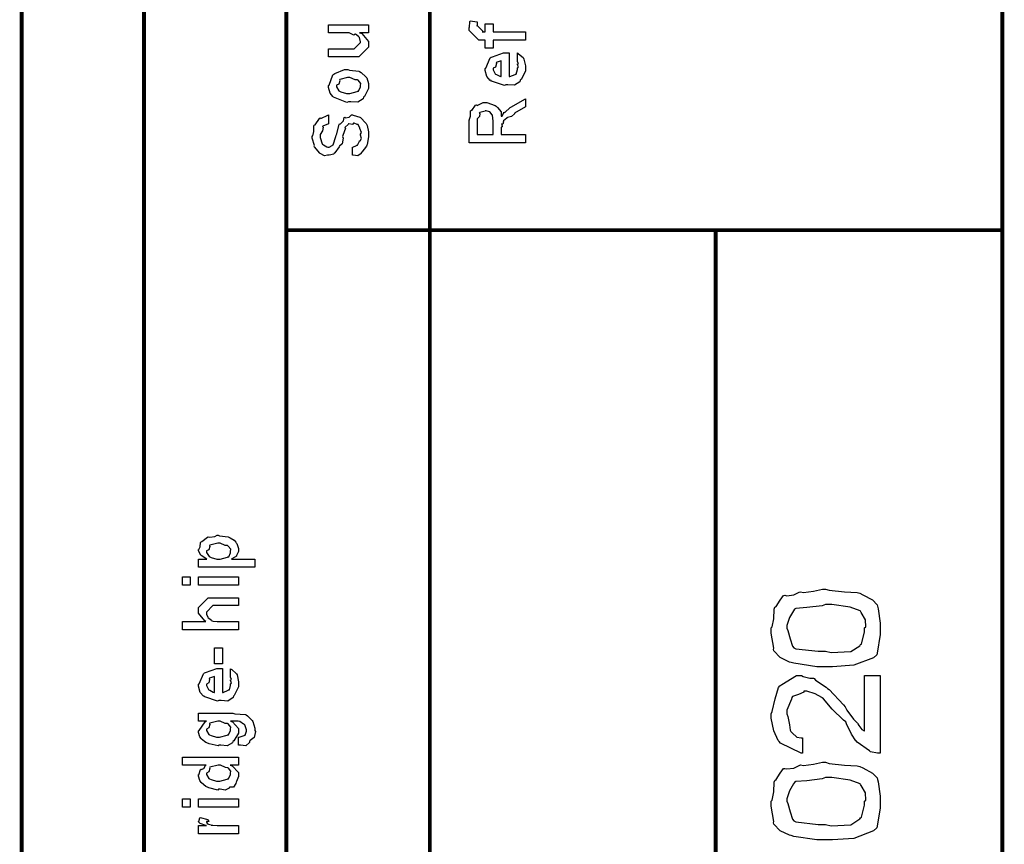
# Model space of a CAD drawing. Extents: x 0.3 to 8, y 0.6 to 11.4.
# Drawn here: x 7.1 to 8, y 9.3 to 10 of the extents above; entities that cross this region are included whole.
import ezdxf

# ---------------------------------------------------------------- set-up
doc = ezdxf.new("R2010")
doc.units = 0
doc.header["$MEASUREMENT"] = 0

msp = doc.modelspace()

# ---------------------------------------------------------------- linework, layer by layer
at = {"color": 0, "const_width": 0.003333}
for points in [[(7.09415, 11.3765), (7.09415, 0.594021)], [(7.325, 8.65653), (7.325, 11.3765)], [(7.45, 8.65653), (7.45, 11.3765)], [(7.325, 9.83653), (7.94918, 9.83653)], [(7.69918, 8.65653), (7.69918, 9.83653)]]:
    msp.add_lwpolyline(points, dxfattribs=at)
msp.add_lwpolyline([(7.94918, 11.3765), (7.20081, 11.3765), (7.20081, 8.65653), (7.94918, 8.65653), (7.94918, 11.3765)], close=True, dxfattribs=at)
at = {"color": 0}
for points in [[(7.53333, 10.0022), (7.50533, 10.0022), (7.50533, 9.99522), (7.49839, 9.99522), (7.49839, 10.0022), (7.49469, 10.0022), (7.49275, 10.0022), (7.48428, 10.0106), (7.48428, 10.0132), (7.48461, 10.0132), (7.48499, 10.0183), (7.48515, 10.0189), (7.49144, 10.018), (7.49144, 10.0171), (7.49122, 10.015), (7.49122, 10.0143), (7.49122, 10.0148), (7.49688, 10.0093), (7.49579, 10.0093), (7.49839, 10.0093), (7.49839, 10.0163), (7.50533, 10.0163), (7.50533, 10.0093), (7.53333, 10.0093), (7.53333, 10.0022)], [(7.39661, 10.0085), (7.38879, 10.0085), (7.39075, 10.0079), (7.39661, 10.0009), (7.39661, 9.99854), (7.39661, 9.99593), (7.38815, 9.98747), (7.38272, 9.98747), (7.36167, 9.98747), (7.36167, 9.99462), (7.37925, 9.99462), (7.38403, 9.99462), (7.38967, 10.0001), (7.38967, 10.0007), (7.38967, 10.0007), (7.38858, 10.0045), (7.38836, 10.0048), (7.38836, 10.0048), (7.38788, 10.0052), (7.38522, 10.0075), (7.38489, 10.0077), (7.38489, 10.0076), (7.38369, 10.0066), (7.37985, 10.0085), (7.3786, 10.0085), (7.36167, 10.0085), (7.36167, 10.0155), (7.39661, 10.0155), (7.39661, 10.0085)], [(7.52639, 9.98426), (7.52639, 9.991), (7.52747, 9.99024), (7.53126, 9.98699), (7.5316, 9.98643), (7.53203, 9.98563), (7.53333, 9.97971), (7.53333, 9.97775), (7.53333, 9.9751), (7.52953, 9.96778), (7.52878, 9.96713), (7.52844, 9.96582), (7.52389, 9.96278), (7.51808, 9.96322), (7.51618, 9.96322), (7.51504, 9.96263), (7.50392, 9.96647), (7.50317, 9.96713), (7.50268, 9.96696), (7.49986, 9.97038), (7.49839, 9.97575), (7.49839, 9.97754), (7.49899, 9.97786), (7.50274, 9.98665), (7.5036, 9.98731), (7.50457, 9.98768), (7.51439, 9.99121), (7.51771, 9.99121), (7.51771, 9.9911), (7.51885, 9.99121), (7.51922, 9.99121), (7.51922, 9.97038), (7.51982, 9.97038), (7.52432, 9.97222), (7.52465, 9.97254), (7.52525, 9.9726), (7.52639, 9.97646), (7.52639, 9.97775), (7.52644, 9.97771), (7.52725, 9.97879), (7.52639, 9.98074), (7.52639, 9.98144), (7.52644, 9.98133), (7.52725, 9.98156), (7.52639, 9.98356), (7.52639, 9.98426)], [(7.51228, 9.97038), (7.51228, 9.98426), (7.51228, 9.98426), (7.50794, 9.98275), (7.50772, 9.98253), (7.50804, 9.98172), (7.50739, 9.97868), (7.50533, 9.97765), (7.50533, 9.97732), (7.50533, 9.97624), (7.50696, 9.97288), (7.50729, 9.97254), (7.50821, 9.97217), (7.51103, 9.97071), (7.51196, 9.97038), (7.51228, 9.97038)], [(7.37903, 9.94851), (7.37778, 9.94792), (7.36613, 9.95231), (7.36536, 9.95307), (7.36536, 9.95307), (7.36303, 9.95594), (7.36167, 9.96094), (7.36167, 9.96263), (7.36226, 9.963), (7.36547, 9.97194), (7.36622, 9.9726), (7.36721, 9.97299), (7.37572, 9.97651), (7.3786, 9.97651), (7.38001, 9.97592), (7.38815, 9.97504), (7.38879, 9.97478), (7.39004, 9.97401), (7.39428, 9.97032), (7.39465, 9.96978), (7.39514, 9.96918), (7.39661, 9.96425), (7.39661, 9.96263), (7.39661, 9.96007), (7.39297, 9.95307), (7.39226, 9.95242), (7.39194, 9.95107), (7.38722, 9.94808), (7.38104, 9.94851), (7.37903, 9.94851)], [(7.37903, 9.95568), (7.38022, 9.95562), (7.38662, 9.95731), (7.38706, 9.95762), (7.38782, 9.95768), (7.38967, 9.96137), (7.38967, 9.96263), (7.38967, 9.96263), (7.38989, 9.96446), (7.3875, 9.96729), (7.38706, 9.96761), (7.38706, 9.96761), (7.38489, 9.9675), (7.38033, 9.96957), (7.37882, 9.96957), (7.37828, 9.96951), (7.37165, 9.96772), (7.37122, 9.96739), (7.37149, 9.96664), (7.37068, 9.96371), (7.36861, 9.96289), (7.36861, 9.96263), (7.36861, 9.96149), (7.37079, 9.95796), (7.37122, 9.95762), (7.37257, 9.95708), (7.3774, 9.95568), (7.37903, 9.95568)], [(7.53333, 9.9126), (7.48428, 9.9126), (7.48428, 9.93257), (7.48439, 9.93251), (7.48558, 9.93582), (7.48553, 9.94054), (7.48581, 9.94103), (7.48651, 9.94086), (7.48999, 9.94547), (7.49058, 9.94581), (7.49122, 9.9451), (7.4966, 9.94775), (7.49839, 9.94775), (7.49986, 9.94769), (7.50707, 9.94521), (7.50772, 9.94472), (7.50897, 9.94358), (7.51217, 9.93961), (7.51211, 9.93674), (7.51228, 9.93582), (7.51299, 9.93593), (7.51444, 9.93907), (7.51467, 9.93929), (7.51543, 9.93918), (7.5201, 9.94347), (7.52074, 9.94385), (7.53333, 9.95101), (7.53333, 9.94407), (7.52378, 9.93864), (7.52383, 9.93799), (7.52118, 9.93571), (7.5176, 9.93479), (7.51726, 9.93451), (7.51706, 9.93414), (7.51418, 9.93192), (7.51401, 9.93169), (7.51413, 9.93099), (7.51375, 9.92882), (7.5125, 9.9291), (7.5125, 9.9291), (7.51276, 9.92854), (7.51319, 9.92665), (7.51228, 9.92617), (7.51228, 9.92606), (7.51228, 9.91976), (7.53333, 9.91976), (7.53333, 9.9126)], [(7.50533, 9.91976), (7.50533, 9.93147), (7.50533, 9.93147), (7.50457, 9.93679), (7.50447, 9.93713), (7.50442, 9.93707), (7.50229, 9.93956), (7.50208, 9.93972), (7.50208, 9.93972), (7.49915, 9.9406), (7.49817, 9.9406), (7.49817, 9.94032), (7.4935, 9.93896), (7.49318, 9.93864), (7.49356, 9.93821), (7.49324, 9.9356), (7.49122, 9.93349), (7.49122, 9.93278), (7.49122, 9.91976), (7.50533, 9.91976)], [(7.3825, 9.90181), (7.3825, 9.90896), (7.38289, 9.90896), (7.38614, 9.91026), (7.38642, 9.91049), (7.38706, 9.91049), (7.38864, 9.91396), (7.38879, 9.91439), (7.38918, 9.91433), (7.39043, 9.91639), (7.38967, 9.91928), (7.38967, 9.92025), (7.38967, 9.92025), (7.39037, 9.9216), (7.38913, 9.92507), (7.38901, 9.92546), (7.38901, 9.92546), (7.38744, 9.9285), (7.38728, 9.92871), (7.38728, 9.92871), (7.38679, 9.92876), (7.38418, 9.92979), (7.38338, 9.92979), (7.38338, 9.92974), (7.38267, 9.92871), (7.37931, 9.92925), (7.37903, 9.92914), (7.37897, 9.9285), (7.37615, 9.92632), (7.376, 9.92589), (7.37643, 9.92529), (7.37426, 9.91906), (7.37404, 9.91808), (7.37442, 9.91656), (7.37361, 9.91163), (7.37122, 9.90961), (7.371, 9.90918), (7.37111, 9.90907), (7.3671, 9.90386), (7.36667, 9.90354), (7.36644, 9.90278), (7.36221, 9.90181), (7.36081, 9.90181), (7.36081, 9.90175), (7.35825, 9.90136), (7.35457, 9.90343), (7.35407, 9.90375), (7.35407, 9.90375), (7.34951, 9.90918), (7.34931, 9.90983), (7.34946, 9.91043), (7.34757, 9.91661), (7.34757, 9.91872), (7.348, 9.91872), (7.34892, 9.92247), (7.34897, 9.9274), (7.34931, 9.92806), (7.35006, 9.92828), (7.35375, 9.93397), (7.35429, 9.93435), (7.35489, 9.93375), (7.36097, 9.9369), (7.36167, 9.93696), (7.36167, 9.92979), (7.36167, 9.9291), (7.35674, 9.92719), (7.35646, 9.92676), (7.3569, 9.92622), (7.35651, 9.92296), (7.35451, 9.91992), (7.35451, 9.91894), (7.35451, 9.91721), (7.35614, 9.91174), (7.35646, 9.91135), (7.35739, 9.91092), (7.36015, 9.90918), (7.36097, 9.90896), (7.36124, 9.90896), (7.36215, 9.9089), (7.36488, 9.91038), (7.36514, 9.91069), (7.36568, 9.91075), (7.36807, 9.91818), (7.3684, 9.91938), (7.36867, 9.91965), (7.371, 9.92871), (7.37122, 9.92914), (7.37208, 9.92919), (7.37469, 9.93175), (7.37544, 9.93468), (7.376, 9.935), (7.37664, 9.93451), (7.37985, 9.9349), (7.38181, 9.93696), (7.3825, 9.93696), (7.38315, 9.9369), (7.38913, 9.93511), (7.38967, 9.93479), (7.39053, 9.93371), (7.39346, 9.93078), (7.3946, 9.92942), (7.39488, 9.92893), (7.39531, 9.92779), (7.39661, 9.92225), (7.39661, 9.92046), (7.39661, 9.91797), (7.39531, 9.91114), (7.3951, 9.91049), (7.39493, 9.90967), (7.39064, 9.90457), (7.3901, 9.90419), (7.3901, 9.90343), (7.38739, 9.90132), (7.38321, 9.90181), (7.3825, 9.90181)], [(7.29743, 9.54254), (7.24839, 9.54254), (7.24839, 9.54969), (7.25576, 9.54969), (7.25576, 9.54969), (7.25061, 9.55285), (7.25035, 9.55317), (7.25044, 9.55322), (7.24839, 9.55692), (7.24839, 9.55817), (7.24861, 9.55811), (7.24981, 9.56049), (7.25018, 9.56418), (7.25056, 9.56467), (7.25132, 9.56506), (7.25615, 9.56879), (7.25685, 9.56901), (7.25821, 9.56885), (7.26256, 9.56944), (7.26478, 9.57053), (7.26553, 9.57053), (7.26672, 9.56993), (7.27417, 9.56907), (7.27486, 9.56879), (7.27606, 9.56819), (7.27953, 9.56614), (7.28078, 9.56456), (7.28115, 9.56401), (7.28169, 9.56342), (7.28333, 9.55897), (7.28333, 9.55751), (7.28333, 9.55638), (7.28186, 9.55328), (7.2816, 9.55296), (7.28137, 9.55231), (7.27747, 9.54992), (7.27704, 9.54969), (7.29743, 9.54969), (7.29743, 9.54254)], [(7.26597, 9.54969), (7.26717, 9.54964), (7.27357, 9.55132), (7.274, 9.55165), (7.27471, 9.55171), (7.27639, 9.55524), (7.27639, 9.55643), (7.27639, 9.55643), (7.2766, 9.55826), (7.27421, 9.56108), (7.27378, 9.56142), (7.27378, 9.56142), (7.27167, 9.56153), (7.26722, 9.56358), (7.26575, 9.56358), (7.26515, 9.56353), (7.25838, 9.56174), (7.25794, 9.56142), (7.25821, 9.56065), (7.25739, 9.55772), (7.25533, 9.55692), (7.25533, 9.55664), (7.25533, 9.55556), (7.25767, 9.55197), (7.25815, 9.55165), (7.25951, 9.55111), (7.26433, 9.54969), (7.26597, 9.54969)], [(7.24122, 9.52701), (7.23428, 9.52701), (7.23428, 9.53418), (7.24122, 9.53418), (7.24122, 9.52701)], [(7.28333, 9.52701), (7.24839, 9.52701), (7.24839, 9.53418), (7.28333, 9.53418), (7.28333, 9.52701)], [(7.795, 9.45583), (7.7875, 9.45583), (7.76726, 9.45888), (7.76504, 9.45953), (7.76347, 9.45985), (7.75544, 9.46382), (7.74996, 9.46957), (7.74964, 9.47081), (7.75007, 9.47194), (7.74768, 9.48525), (7.74768, 9.48969), (7.74861, 9.49056), (7.74986, 9.49761), (7.75018, 9.50608), (7.75072, 9.50771), (7.75186, 9.50846), (7.75533, 9.51389), (7.75843, 9.51801), (7.7594, 9.51812), (7.76131, 9.51774), (7.76737, 9.51844), (7.77188, 9.52078), (7.77329, 9.52115), (7.77574, 9.52072), (7.78442, 9.52171), (7.79233, 9.52354), (7.795, 9.52354), (7.79819, 9.52251), (7.81143, 9.52106), (7.82267, 9.52046), (7.82494, 9.51986), (7.82743, 9.5185), (7.8359, 9.51411), (7.83997, 9.50982), (7.84035, 9.50857), (7.84089, 9.5064), (7.84251, 9.49388), (7.84251, 9.48969), (7.84251, 9.48383), (7.84014, 9.46767), (7.83969, 9.46625), (7.83682, 9.46365), (7.81963, 9.45714), (7.80113, 9.45583), (7.795, 9.45583)], [(7.28333, 9.48807), (7.23428, 9.48807), (7.23428, 9.49522), (7.2549, 9.49522), (7.25387, 9.49582), (7.24839, 9.5025), (7.24839, 9.50478), (7.24839, 9.5076), (7.25685, 9.51606), (7.26162, 9.51606), (7.28333, 9.51606), (7.28333, 9.50911), (7.26315, 9.50911), (7.26097, 9.50911), (7.25533, 9.50347), (7.25533, 9.50282), (7.25533, 9.50179), (7.25642, 9.49903), (7.25664, 9.49869), (7.25744, 9.49826), (7.25972, 9.49653), (7.25994, 9.49588), (7.26011, 9.49588), (7.26119, 9.49567), (7.26461, 9.49522), (7.26575, 9.49522), (7.28333, 9.49522), (7.28333, 9.48807)], [(7.795, 9.46929), (7.79999, 9.46815), (7.81697, 9.46903), (7.825, 9.47418), (7.8256, 9.47515), (7.8264, 9.47564), (7.82907, 9.48617), (7.82907, 9.48969), (7.83004, 9.4905), (7.82987, 9.49685), (7.82614, 9.50325), (7.8256, 9.50424), (7.82526, 9.50461), (7.81658, 9.50776), (7.80036, 9.5101), (7.795, 9.5101), (7.79207, 9.509), (7.77872, 9.50743), (7.76896, 9.50662), (7.76786, 9.50597), (7.76717, 9.50456), (7.76347, 9.49869), (7.76114, 9.49175), (7.76114, 9.48947), (7.76211, 9.48757), (7.76418, 9.48019), (7.76618, 9.47374), (7.76722, 9.47233), (7.76896, 9.47157), (7.78849, 9.46929), (7.795, 9.46929)], [(7.26922, 9.45833), (7.26228, 9.45833), (7.26228, 9.47244), (7.26922, 9.47244), (7.26922, 9.45833)], [(7.27639, 9.44738), (7.27639, 9.4541), (7.27747, 9.45335), (7.28126, 9.45008), (7.2816, 9.44954), (7.28203, 9.44874), (7.28333, 9.44282), (7.28333, 9.44086), (7.28333, 9.43821), (7.27953, 9.43088), (7.27878, 9.43024), (7.27844, 9.42893), (7.27389, 9.42589), (7.26808, 9.42632), (7.26618, 9.42632), (7.26504, 9.42572), (7.25392, 9.42958), (7.25317, 9.43024), (7.25268, 9.43007), (7.24986, 9.43349), (7.24839, 9.43886), (7.24839, 9.44065), (7.24899, 9.44097), (7.25274, 9.44976), (7.2536, 9.45042), (7.25457, 9.45079), (7.26439, 9.45432), (7.26771, 9.45432), (7.26771, 9.45421), (7.26885, 9.45432), (7.26922, 9.45432), (7.26922, 9.43349), (7.26982, 9.43349), (7.27432, 9.43533), (7.27465, 9.43565), (7.27525, 9.43571), (7.27639, 9.43956), (7.27639, 9.44086), (7.27644, 9.44081), (7.27725, 9.44189), (7.27639, 9.44385), (7.27639, 9.44456), (7.27644, 9.44444), (7.27725, 9.44467), (7.27639, 9.44667), (7.27639, 9.44738)], [(7.26228, 9.43349), (7.26228, 9.44738), (7.26228, 9.44738), (7.25794, 9.44586), (7.25772, 9.44564), (7.25804, 9.44482), (7.25739, 9.44179), (7.25533, 9.44075), (7.25533, 9.44043), (7.25533, 9.43935), (7.25696, 9.43599), (7.25729, 9.43565), (7.25821, 9.43528), (7.26103, 9.43381), (7.26196, 9.43349), (7.26228, 9.43349)], [(7.82907, 9.44808), (7.84251, 9.44808), (7.84251, 9.38038), (7.84029, 9.38038), (7.83433, 9.38178), (7.83363, 9.38211), (7.83319, 9.38243), (7.8225, 9.39014), (7.82168, 9.39122), (7.82136, 9.39139), (7.81772, 9.39719), (7.81339, 9.40603), (7.81279, 9.40771), (7.81057, 9.40912), (7.80079, 9.41889), (7.79326, 9.42779), (7.79217, 9.42876), (7.79174, 9.42914), (7.78588, 9.43229), (7.77856, 9.43463), (7.77611, 9.43463), (7.77594, 9.43371), (7.77156, 9.43158), (7.76613, 9.4299), (7.76549, 9.42899), (7.76537, 9.42746), (7.76114, 9.41786), (7.76114, 9.41465), (7.76211, 9.41254), (7.76353, 9.40533), (7.76418, 9.40044), (7.76483, 9.39947), (7.76603, 9.39811), (7.7701, 9.39453), (7.77361, 9.39382), (7.77481, 9.39382), (7.77481, 9.38038), (7.77361, 9.38058), (7.75576, 9.38926), (7.75463, 9.39079), (7.75382, 9.39144), (7.74996, 9.40007), (7.74768, 9.41114), (7.74768, 9.41487), (7.74861, 9.41689), (7.751, 9.42779), (7.75397, 9.43767), (7.75528, 9.43918), (7.75681, 9.44037), (7.76965, 9.44808), (7.77394, 9.44808), (7.77557, 9.44721), (7.78121, 9.44586), (7.78436, 9.44586), (7.78522, 9.44547), (7.78626, 9.44428), (7.79569, 9.43799), (7.79674, 9.43701), (7.79808, 9.43593), (7.81057, 9.42264), (7.81214, 9.42096), (7.81365, 9.41808), (7.81935, 9.41004), (7.82272, 9.40662), (7.82321, 9.40597), (7.82392, 9.40468), (7.82674, 9.40104), (7.82857, 9.40007), (7.82907, 9.39968), (7.82907, 9.44808)], [(7.28333, 9.38737), (7.28333, 9.39453), (7.28388, 9.39453), (7.28806, 9.39583), (7.28832, 9.39606), (7.28892, 9.39611), (7.29028, 9.39963), (7.29028, 9.40082), (7.29028, 9.40082), (7.28881, 9.40528), (7.28854, 9.4056), (7.28854, 9.4056), (7.28767, 9.40565), (7.28447, 9.40804), (7.28399, 9.40821), (7.28399, 9.40821), (7.28285, 9.40831), (7.27796, 9.40842), (7.27639, 9.40842), (7.27813, 9.40782), (7.28333, 9.40207), (7.28333, 9.40018), (7.28333, 9.39779), (7.27915, 9.39117), (7.27833, 9.39063), (7.27796, 9.38937), (7.27324, 9.38687), (7.26776, 9.38737), (7.26597, 9.38737), (7.26543, 9.38678), (7.25772, 9.38861), (7.25707, 9.38889), (7.25707, 9.38889), (7.25479, 9.38965), (7.25089, 9.39274), (7.25056, 9.39324), (7.25056, 9.39324), (7.24953, 9.39481), (7.24839, 9.39865), (7.24839, 9.39996), (7.24899, 9.40033), (7.25414, 9.40788), (7.25533, 9.40842), (7.24839, 9.40842), (7.24839, 9.41536), (7.27833, 9.41536), (7.28013, 9.41476), (7.28929, 9.41407), (7.28983, 9.41385), (7.29103, 9.41308), (7.29494, 9.4094), (7.29526, 9.40886), (7.29575, 9.40821), (7.29743, 9.40235), (7.29743, 9.40039), (7.29803, 9.39925), (7.297, 9.39426), (7.29331, 9.39144), (7.29287, 9.39085), (7.29282, 9.38981), (7.28968, 9.38687), (7.2849, 9.38737), (7.28333, 9.38737)], [(7.26553, 9.39453), (7.26678, 9.39447), (7.27335, 9.39615), (7.27378, 9.39649), (7.27454, 9.39654), (7.27639, 9.40022), (7.27639, 9.40147), (7.27639, 9.40147), (7.2766, 9.40315), (7.27421, 9.40593), (7.27378, 9.40625), (7.27378, 9.40625), (7.27167, 9.40636), (7.26722, 9.40842), (7.26575, 9.40842), (7.26515, 9.40836), (7.25838, 9.40657), (7.25794, 9.40625), (7.25821, 9.40549), (7.25739, 9.4025), (7.25533, 9.40153), (7.25533, 9.40126), (7.25533, 9.40018), (7.2575, 9.39681), (7.25794, 9.39649), (7.25929, 9.39594), (7.26396, 9.39453), (7.26553, 9.39453)], [(7.28333, 9.37001), (7.27594, 9.37001), (7.27779, 9.36951), (7.28333, 9.36367), (7.28333, 9.36176), (7.28333, 9.36014), (7.28149, 9.35574), (7.28115, 9.35525), (7.281, 9.35411), (7.27882, 9.35086), (7.27574, 9.35075), (7.27508, 9.35047), (7.27508, 9.34987), (7.27172, 9.34825), (7.26722, 9.34896), (7.26575, 9.34896), (7.26521, 9.34836), (7.2575, 9.35021), (7.25685, 9.35047), (7.25685, 9.35047), (7.25479, 9.35129), (7.25089, 9.35449), (7.25056, 9.35504), (7.25056, 9.35504), (7.24953, 9.35656), (7.24839, 9.36046), (7.24839, 9.36176), (7.24871, 9.36171), (7.25001, 9.36615), (7.25035, 9.36654), (7.25067, 9.36626), (7.25306, 9.36714), (7.25457, 9.36979), (7.25511, 9.37001), (7.23428, 9.37001), (7.23428, 9.37696), (7.28333, 9.37696), (7.28333, 9.37001)], [(7.26575, 9.35612), (7.26694, 9.35607), (7.27335, 9.35775), (7.27378, 9.35807), (7.27454, 9.35818), (7.27639, 9.36182), (7.27639, 9.36307), (7.27639, 9.36307), (7.27665, 9.36475), (7.27438, 9.36751), (7.274, 9.36783), (7.274, 9.36783), (7.27188, 9.36794), (7.2676, 9.37001), (7.26618, 9.37001), (7.26549, 9.36996), (7.25838, 9.36817), (7.25794, 9.36783), (7.25821, 9.36708), (7.25739, 9.3641), (7.25533, 9.36313), (7.25533, 9.36285), (7.25533, 9.36176), (7.2575, 9.3584), (7.25794, 9.35807), (7.25929, 9.35753), (7.26413, 9.35612), (7.26575, 9.35612)], [(7.795, 9.3049), (7.7875, 9.3049), (7.76726, 9.30794), (7.76504, 9.3086), (7.76347, 9.30892), (7.75544, 9.31287), (7.74996, 9.31862), (7.74964, 9.31988), (7.75007, 9.32101), (7.74768, 9.33431), (7.74768, 9.33876), (7.74861, 9.33963), (7.74986, 9.34668), (7.75018, 9.35514), (7.75072, 9.35678), (7.75186, 9.35753), (7.75533, 9.36296), (7.75843, 9.36708), (7.7594, 9.36719), (7.76131, 9.36681), (7.76737, 9.36751), (7.77188, 9.36985), (7.77329, 9.37022), (7.77574, 9.36979), (7.78442, 9.37076), (7.79233, 9.37261), (7.795, 9.37261), (7.79819, 9.37158), (7.81143, 9.37011), (7.82267, 9.36951), (7.82494, 9.36893), (7.82743, 9.36757), (7.8359, 9.36317), (7.83997, 9.35889), (7.84035, 9.35764), (7.84089, 9.35547), (7.84251, 9.34293), (7.84251, 9.33876), (7.84251, 9.3329), (7.84014, 9.31674), (7.83969, 9.31532), (7.83682, 9.31272), (7.81963, 9.30621), (7.80113, 9.3049), (7.795, 9.3049)], [(7.795, 9.31836), (7.79999, 9.31722), (7.81697, 9.31808), (7.825, 9.32324), (7.8256, 9.32422), (7.8264, 9.32471), (7.82907, 9.33524), (7.82907, 9.33876), (7.83004, 9.33957), (7.82987, 9.34592), (7.82614, 9.35232), (7.8256, 9.35331), (7.82526, 9.35368), (7.81658, 9.35682), (7.80036, 9.35915), (7.795, 9.35915), (7.79207, 9.35807), (7.77872, 9.3565), (7.76896, 9.35568), (7.76786, 9.35504), (7.76717, 9.35363), (7.76347, 9.34776), (7.76114, 9.34082), (7.76114, 9.33854), (7.76211, 9.33664), (7.76418, 9.32926), (7.76618, 9.32281), (7.76722, 9.3214), (7.76896, 9.32064), (7.78849, 9.31836), (7.795, 9.31836)], [(7.24122, 9.33344), (7.23428, 9.33344), (7.23428, 9.3406), (7.24122, 9.3406), (7.24122, 9.33344)], [(7.28333, 9.33344), (7.24839, 9.33344), (7.24839, 9.3406), (7.28333, 9.3406), (7.28333, 9.33344)], [(7.28333, 9.31017), (7.24839, 9.31017), (7.24839, 9.31733), (7.25533, 9.31733), (7.25463, 9.31749), (7.2499, 9.31912), (7.24969, 9.31928), (7.24969, 9.31928), (7.24839, 9.32058), (7.24839, 9.32101), (7.24861, 9.32096), (7.24947, 9.324), (7.24969, 9.32428), (7.25664, 9.32275), (7.2569, 9.32249), (7.25724, 9.32096), (7.25533, 9.32081), (7.25533, 9.32081), (7.25533, 9.32032), (7.25621, 9.31896), (7.25642, 9.31885), (7.25713, 9.31868), (7.25935, 9.31799), (7.2594, 9.31776), (7.25946, 9.31776), (7.26076, 9.3176), (7.26467, 9.31733), (7.26597, 9.31733), (7.28333, 9.31733), (7.28333, 9.31017)]]:
    msp.add_lwpolyline(points, close=True, dxfattribs=at)

doc.saveas('drawing.dxf')
